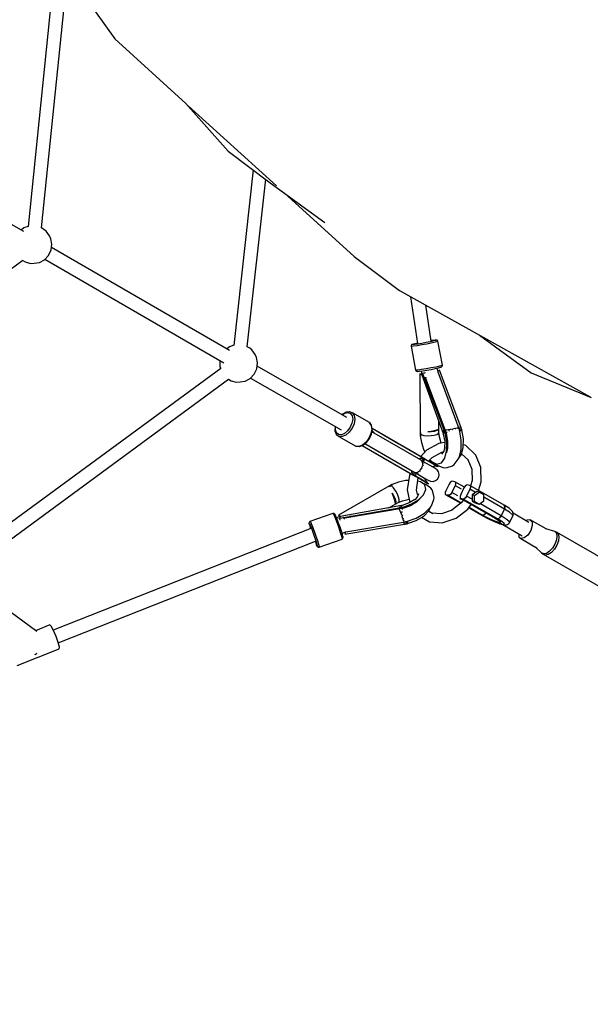
# Model space of a CAD drawing. Units: millimetres. Extents: x 597 to 21344, y -21760 to -6777.
# Drawn here: x 11014 to 11765, y -17263 to -15967 of the extents above; entities that cross this region are included whole.
import ezdxf

# ---------------------------------------------------------------- set-up
doc = ezdxf.new("R2010")
doc.units = ezdxf.units.MM
doc.layers.add('PV-4EB6D9', color=7, linetype='Continuous')

# ---------------------------------------------------------------- blocks, each defined once
blk = doc.blocks.new('*U2')
at = {"layer": 'PV-4EB6D9'}
for p, q in [((40629.8, 13454.6), (40544, 13306)), ((40572.9, 13288.5), (40658.7, 13437)), ((40334.1, 13272.6), (40366.6, 13351.7)), ((40285.2, 13205.5), (40365.8, 13350.1)), ((40542.9, 13303.5), (40539.5, 13291.9)), ((40544, 13306), (40542.9, 13303.5)), ((40542.9, 13303.5), (40545.1, 13305.7)), ((40544, 13306), (40546.3, 13308.2)), ((40545.1, 13305.7), (40549, 13306.5)), ((40546.3, 13308.2), (40550.2, 13309)), ((40549, 13306.5), (40554.1, 13305.8)), ((40550.2, 13309), (40555.4, 13308.3)), ((40554.1, 13305.8), (40559.6, 13303.7)), ((40555.4, 13308.3), (40561, 13306.2)), ((40559.6, 13303.7), (40564.8, 13300.5)), ((40561, 13306.2), (40566.3, 13303)), ((40564.8, 13300.5), (40569.1, 13296.7)), ((40566.3, 13303), (40570.7, 13299.1)), ((40570.7, 13299.1), (40573.4, 13295)), ((40539.6, 13292.2), (40527.5, 13271.1)), ((40563.9, 13278.8), (40571.3, 13286.3)), ((40569.1, 13296.7), (40571.8, 13292.7)), ((40572.5, 13289.1), (40571.3, 13286.3)), ((40571.3, 13286.3), (40572.9, 13288.5)), ((40571.8, 13292.7), (40572.5, 13289.1)), ((40574.2, 13291.3), (40572.9, 13288.5)), ((40573.4, 13295), (40574.2, 13291.3)), ((40527.5, 13271.1), (40530, 13273.8)), ((40530, 13273.8), (40535.2, 13274)), ((40535.2, 13274), (40541.7, 13271.9)), ((40552.4, 13258.9), (40564.8, 13280.4)), ((40284.5, 13204.5), (40334.1, 13272.6)), ((40531, 13269.4), (40519.1, 13248.7)), ((40527.5, 13271.1), (40528.3, 13266.9)), ((40528.3, 13266.9), (40529, 13266)), ((40532.3, 13232), (40548.8, 13260.6)), ((40541.7, 13271.9), (40547.7, 13267.9)), ((40547.7, 13267.9), (40551.6, 13263.2)), ((40551.6, 13263.2), (40552.4, 13258.9)), ((40516.6, 13247.8), (40515.3, 13246.7)), ((40518.2, 13248.4), (40516.6, 13247.8)), ((40520.9, 13247.8), (40517.8, 13243.9)), ((40520, 13248.9), (40518.2, 13248.4)), ((40521.8, 13248.8), (40520, 13248.9)), ((40522.6, 13248.5), (40520.9, 13247.8)), ((40522.6, 13248.5), (40521.8, 13248.8)), ((40531.6, 13244.1), (40522.6, 13248.5)), ((40546.2, 13256.1), (40549.9, 13256.3)), ((40549.9, 13256.3), (40552.4, 13258.9)), ((40508.6, 13236.9), (40482.4, 13191.6)), ((40513.6, 13237.2), (40497.9, 13210)), ((40512.5, 13243.3), (40508.6, 13236.9)), ((40509.5, 13237.8), (40508.6, 13236.9)), ((40508.6, 13236.9), (40509.1, 13237.7)), ((40509.1, 13237.7), (40509.4, 13237.7)), ((40511.3, 13237.9), (40509.5, 13237.8)), ((40509.8, 13237.8), (40510.3, 13238)), ((40510.3, 13238), (40511, 13237.9)), ((40513.6, 13237.2), (40511.3, 13237.9)), ((40511.6, 13237.8), (40511.9, 13237.8)), ((40511.9, 13237.8), (40513.6, 13237.2)), ((40515.3, 13246.7), (40512.5, 13243.3)), ((40517.8, 13243.9), (40513.6, 13237.2)), ((40522.5, 13232.8), (40513.6, 13237.2)), ((40513.6, 13237.2), (40522.5, 13232.8)), ((40526.7, 13239.5), (40522.5, 13232.8)), ((40529.9, 13243.4), (40526.7, 13239.5)), ((40532.4, 13236.9), (40529.8, 13233.7)), ((40531.6, 13244.1), (40529.9, 13243.4)), ((40532.3, 13243.6), (40531.6, 13244.1)), ((40533.6, 13242.3), (40532.3, 13243.6)), ((40533.8, 13237.4), (40532.4, 13236.9)), ((40532.4, 13230.5), (40533.8, 13235.2)), ((40532.8, 13231.4), (40533.7, 13234.4)), ((40534.2, 13240.6), (40533.6, 13242.3)), ((40533.8, 13235.2), (40533.8, 13237.4)), ((40534, 13235.5), (40534.2, 13236.4)), ((40534.2, 13238.4), (40534.2, 13240.6)), ((40534.2, 13236.4), (40534.2, 13237.3)), ((40499.5, 13180), (40525.7, 13225.2)), ((40526.4, 13228.2), (40500.3, 13182.9)), ((40522.5, 13232.8), (40506.4, 13204.9)), ((40524.7, 13231.4), (40522.5, 13232.8)), ((40522.5, 13232.8), (40524.2, 13231.8)), ((40524.2, 13231.8), (40524.5, 13231.5)), ((40526.1, 13229.7), (40524.7, 13231.4)), ((40524.9, 13231.1), (40525.5, 13230.5)), ((40525.5, 13230.5), (40525.9, 13230)), ((40528.2, 13229.3), (40525.7, 13225.2)), ((40525.7, 13225.2), (40528, 13229)), ((40525.7, 13225.2), (40526.4, 13228.2)), ((40526.4, 13228.2), (40525.7, 13225.2)), ((40525.7, 13216.5), (40528.2, 13222.1)), ((40526.4, 13228.2), (40526.1, 13229.7)), ((40526.1, 13229.5), (40526.3, 13229.3)), ((40526.3, 13229.3), (40526.4, 13228.2)), ((40529.8, 13233.7), (40526.4, 13228.2)), ((40526.4, 13216.4), (40529.9, 13223.9)), ((40528, 13229), (40529.9, 13231.3)), ((40530.1, 13231.7), (40528.2, 13229.3)), ((40528.2, 13222.1), (40530.1, 13226.9)), ((40529.9, 13223.9), (40532.4, 13230.5)), ((40529.9, 13223.9), (40530.1, 13224.4)), ((40531.1, 13232.1), (40530.1, 13231.7)), ((40530.1, 13224.4), (40532.8, 13231.4)), ((40530.1, 13226.9), (40531.1, 13230.4)), ((40531.1, 13230.4), (40531.1, 13232.1)), ((40494.8, 13210), (40493, 13207)), ((40498.7, 13210), (40494.8, 13210)), ((40502.7, 13210), (40498.7, 13210)), ((40504.9, 13207), (40502.7, 13210)), ((40511.2, 13190.8), (40521.5, 13208.5)), ((40519.8, 13211.8), (40518.4, 13212.7)), ((40518.4, 13212.7), (40519.3, 13212.2)), ((40519.3, 13212.2), (40519.6, 13211.9)), ((40521.2, 13210.1), (40519.8, 13211.8)), ((40520, 13211.5), (40520.6, 13210.9)), ((40520.6, 13210.9), (40521, 13210.4)), ((40520.8, 13205.6), (40522.6, 13209)), ((40520.8, 13205.6), (40521.5, 13208.5)), ((40521.5, 13208.5), (40520.8, 13205.6)), ((40521.5, 13208.5), (40521.2, 13210.1)), ((40521.2, 13209.9), (40521.4, 13209.7)), ((40521.4, 13209.7), (40521.5, 13208.5)), ((40521.5, 13208.5), (40522.9, 13211)), ((40522.6, 13209), (40526.4, 13216.4)), ((40522.9, 13211), (40525.7, 13216.5)), ((40225.9, 13099.1), (40285.2, 13205.5)), ((40441.6, 13198.9), (40430.2, 13186.7)), ((40442.7, 13199.4), (40441.6, 13198.9)), ((40458.9, 13206), (40442.7, 13199.4)), ((40477.8, 13206.5), (40458.9, 13206)), ((40489, 13203), (40477.8, 13206.5)), ((40491.8, 13199.3), (40487.5, 13191.9)), ((40491.3, 13204), (40490.6, 13201)), ((40490.6, 13201), (40492.8, 13198)), ((40493, 13207), (40491.3, 13204)), ((40493.5, 13201), (40491.3, 13204)), ((40492.8, 13198), (40495, 13195)), ((40495.7, 13197.9), (40493.5, 13201)), ((40495.7, 13197.9), (40495, 13195)), ((40499.7, 13197.9), (40495.7, 13197.9)), ((40503.7, 13197.9), (40499.7, 13197.9)), ((40502.9, 13195), (40504.7, 13198)), ((40503.7, 13197.9), (40502.9, 13195)), ((40505.4, 13200.9), (40503.7, 13197.9)), ((40504.7, 13198), (40506.4, 13201)), ((40507.1, 13204), (40504.9, 13207)), ((40507.1, 13204), (40505.4, 13200.9)), ((40506.4, 13201), (40507.1, 13204)), ((40511.9, 13190.3), (40520.8, 13205.6)), ((40421, 13183.2), (40409, 13181)), ((40432.5, 13183.1), (40421, 13183.2)), ((40429.5, 13185.6), (40428.8, 13183.1)), ((40429.8, 13186.2), (40429.5, 13185.6)), ((40430.2, 13186.7), (40429.8, 13186.2)), ((40441.9, 13180.6), (40432.5, 13183.1)), ((40440.8, 13180.9), (40449.1, 13189.8)), ((40448.4, 13189.1), (40461.2, 13194.3)), ((40461.2, 13194.3), (40476.5, 13194.7)), ((40476, 13194.7), (40482.9, 13192.5)), ((40484.8, 13184.5), (40477.5, 13172)), ((40482.4, 13191.6), (40481.7, 13188.7)), ((40481.7, 13188.7), (40482, 13187.2)), ((40482, 13187.2), (40483.4, 13185.5)), ((40482.4, 13191.6), (40483.3, 13192.6)), ((40483.3, 13192.6), (40485.2, 13192.7)), ((40483.4, 13185.5), (40485.5, 13184)), ((40485.2, 13192.7), (40487.5, 13191.9)), ((40485.5, 13184), (40494.4, 13179.7)), ((40487.5, 13191.9), (40496.4, 13187.5)), ((40495, 13195), (40499, 13195)), ((40500.7, 13195), (40496.4, 13187.5)), ((40496.4, 13187.5), (40498.6, 13186.1)), ((40498.6, 13186.1), (40500, 13184.4)), ((40499, 13195), (40502.9, 13195)), ((40500.3, 13182.9), (40499.5, 13180)), ((40500, 13184.4), (40500.3, 13182.9)), ((40501.4, 13183.2), (40505.5, 13180.4)), ((40513.6, 13189.2), (40507.3, 13193.5)), ((40525.6, 13173.8), (40513.6, 13189.2)), ((40405.2, 13179.7), (40330.7, 13151.9)), ((40407.8, 13177.7), (40333.2, 13149.8)), ((40406.1, 13180.1), (40405.2, 13179.8)), ((40405.2, 13179.2), (40405.2, 13179.8)), ((40405.2, 13179.8), (40405.2, 13179.7)), ((40405.6, 13176.8), (40405.2, 13179.7)), ((40406.2, 13177.1), (40405.9, 13177)), ((40405.9, 13177), (40405.9, 13177)), ((40405.9, 13177), (40405.9, 13176.9)), ((40406.1, 13176.7), (40405.9, 13176.9)), ((40407.1, 13180.4), (40406.1, 13180.1)), ((40406.3, 13176), (40406.1, 13176.7)), ((40406.5, 13175.2), (40406.4, 13175.6)), ((40407, 13172.9), (40406.5, 13175.2)), ((40408.9, 13181.1), (40407.1, 13180.4)), ((40408.6, 13177.8), (40407.1, 13180.4)), ((40407.1, 13176.2), (40407.2, 13176.4)), ((40407.2, 13175.7), (40407.1, 13176.2)), ((40407.7, 13169.5), (40407.1, 13172.4)), ((40407.5, 13172.9), (40407.4, 13173.3)), ((40407.6, 13172.2), (40407.5, 13172.9)), ((40409, 13177.9), (40407.7, 13177.5)), ((40407.7, 13177.5), (40407.8, 13177.7)), ((40407.9, 13168.7), (40407.7, 13169.5)), ((40407.9, 13177.6), (40407.8, 13177.7)), ((40410.8, 13178.2), (40408.9, 13181.1)), ((40409, 13181), (40408.9, 13181.1)), ((40409, 13181), (40410.8, 13178.2)), ((40422.5, 13180.4), (40409, 13177.9)), ((40435.4, 13180.3), (40422.5, 13180.4)), ((40445.8, 13177.5), (40435.4, 13180.3)), ((40446.5, 13177.2), (40441.9, 13180.6)), ((40448, 13176.4), (40445.8, 13177.5)), ((40455, 13171.1), (40448, 13176.4)), ((40456.7, 13168.9), (40455, 13171.1)), ((40477.5, 13172), (40476.8, 13169.1)), ((40477.5, 13172), (40478.4, 13172.9)), ((40478.4, 13172.9), (40480.3, 13173)), ((40480.3, 13173), (40482.6, 13172.3)), ((40482.6, 13172.3), (40487.1, 13180.1)), ((40482.6, 13172.3), (40491.5, 13167.9)), ((40496.1, 13175.8), (40491.5, 13167.9)), ((40494.4, 13179.7), (40496.8, 13178.9)), ((40494.6, 13160.3), (40505.9, 13179.9)), ((40495.4, 13163.3), (40505.3, 13180.5)), ((40496.8, 13178.9), (40498.6, 13179)), ((40498.6, 13179), (40499.5, 13180)), ((40499.8, 13178.1), (40500.8, 13182.1)), ((40505.5, 13180.4), (40515.1, 13168.1)), ((40531.4, 13156.6), (40525.6, 13173.8)), ((40409.8, 13157.8), (40335.3, 13130)), ((40336.9, 13128.4), (40413.9, 13156.5)), ((40341, 13133.5), (40412.4, 13160.2)), ((40408.3, 13166.2), (40408, 13167.7)), ((40408.7, 13164.1), (40408.3, 13166.2)), ((40408.7, 13168.5), (40408.6, 13169.1)), ((40409.1, 13167.8), (40408.7, 13168.5)), ((40408.8, 13163.1), (40408.7, 13163.6)), ((40409.1, 13160.8), (40408.8, 13163.1)), ((40409.1, 13158.3), (40409, 13158.9)), ((40409.2, 13160.6), (40409.1, 13160.8)), ((40409.1, 13158.4), (40409.1, 13158.6)), ((40409.2, 13158.2), (40409.1, 13158.4)), ((40409.4, 13157.6), (40409.1, 13158.3)), ((40409.2, 13159.4), (40409.2, 13160.1)), ((40409.2, 13159.3), (40409.2, 13159.4)), ((40410.8, 13158.2), (40409.8, 13157.9)), ((40409.8, 13157.9), (40409.8, 13157.8)), ((40409.8, 13157.4), (40409.8, 13157.9)), ((40409.8, 13157.8), (40409.8, 13157.8)), ((40409.8, 13157.8), (40409.9, 13157.4)), ((40409.9, 13157), (40409.8, 13157.8)), ((40409.9, 13157), (40409.8, 13157.4)), ((40412.3, 13157.8), (40409.9, 13157)), ((40409.9, 13157.4), (40409.9, 13157)), ((40409.9, 13157), (40411.1, 13157.4)), ((40410.6, 13164.4), (40410.3, 13165)), ((40410.9, 13164), (40410.6, 13164.4)), ((40411.7, 13158.5), (40410.8, 13158.2)), ((40411.1, 13157.4), (40412.3, 13157.8)), ((40413.5, 13159.2), (40411.7, 13158.5)), ((40412, 13158.1), (40411.7, 13158.5)), ((40411.7, 13158.5), (40412.3, 13157.8)), ((40412.3, 13157.8), (40412, 13158.1)), ((40412.5, 13161.6), (40412.2, 13161.9)), ((40412.3, 13160.1), (40413.9, 13160.7)), ((40413.2, 13158.1), (40412.3, 13157.8)), ((40412.3, 13157.8), (40413.9, 13156.5)), ((40412.6, 13161.5), (40412.5, 13161.6)), ((40414.2, 13158.4), (40413.2, 13158.1)), ((40413.8, 13158.9), (40413.5, 13159.2)), ((40413.7, 13159.1), (40413.5, 13159.2)), ((40413.5, 13159.2), (40413.8, 13158.8)), ((40425.6, 13161.3), (40413.6, 13159.1)), ((40413.6, 13159.1), (40413.9, 13158.7)), ((40413.7, 13159.1), (40413.7, 13160.6)), ((40413.8, 13158.8), (40414.2, 13158.4)), ((40413.9, 13160.7), (40424, 13162.5)), ((40413.9, 13158.7), (40414.2, 13158.4)), ((40413.9, 13156.5), (40415, 13156.8)), ((40415, 13156.8), (40424.4, 13158.6)), ((40415.9, 13159.5), (40416, 13161.1)), ((40416.2, 13161.1), (40416.1, 13159.5)), ((40424, 13162.5), (40433.6, 13162.4)), ((40424.4, 13158.6), (40433.4, 13158.5)), ((40437.1, 13161.2), (40425.6, 13161.3)), ((40426.1, 13158.5), (40427.1, 13151.1)), ((40432.9, 13158.5), (40437.4, 13157.3)), ((40433.3, 13162.4), (40439.1, 13160.9)), ((40446.5, 13158.7), (40437.1, 13161.2)), ((40437.4, 13157.3), (40441.4, 13154.3)), ((40438.5, 13154.9), (40438.3, 13156.5)), ((40439.1, 13160.9), (40439.7, 13160.5)), ((40452.5, 13154.2), (40446.5, 13158.7)), ((40458.8, 13161.7), (40456.7, 13168.9)), ((40459.4, 13158.9), (40458.8, 13161.7)), ((40458.8, 13156.1), (40459.4, 13158.9)), ((40476.8, 13169.1), (40477.1, 13167.5)), ((40477.1, 13167.5), (40478.5, 13165.8)), ((40478.5, 13165.8), (40480.6, 13164.4)), ((40480.6, 13164.4), (40489.5, 13160.1)), ((40489.5, 13160.1), (40491.9, 13159.3)), ((40491.5, 13167.9), (40493.7, 13166.5)), ((40491.9, 13159.3), (40493.7, 13159.4)), ((40493.7, 13166.5), (40495.1, 13164.8)), ((40493.7, 13159.4), (40494.6, 13160.3)), ((40495.4, 13163.3), (40494.6, 13160.3)), ((40495.1, 13164.8), (40495.4, 13163.3)), ((40515, 13168.4), (40519.7, 13154.5)), ((40531.6, 13155.5), (40531.4, 13156.6)), ((40291.3, 13148.6), (40291.1, 13147.9)), ((40291.1, 13147.9), (40291.1, 13146.5)), ((40291.1, 13147.4), (40291.5, 13146.7)), ((40291.1, 13146), (40291.1, 13147.4)), ((40291.1, 13146.5), (40291.1, 13146)), ((40291.1, 13146), (40291.5, 13142.6)), ((40291.7, 13149.2), (40291.3, 13148.6)), ((40291.5, 13146.7), (40292.2, 13144)), ((40292.4, 13149.6), (40291.7, 13149.2)), ((40292.2, 13144), (40293.2, 13139.6)), ((40292.7, 13149.7), (40292.4, 13149.6)), ((40324.1, 13155.5), (40292.7, 13149.7)), ((40292.7, 13149.7), (40293.1, 13149)), ((40293.1, 13149), (40294, 13145.9)), ((40294, 13145.9), (40295.1, 13141)), ((40324.5, 13155.6), (40324.1, 13155.5)), ((40324.1, 13155.5), (40324.6, 13154.8)), ((40325.2, 13155.4), (40324.5, 13155.6)), ((40324.6, 13154.8), (40325.4, 13151.7)), ((40325.9, 13155), (40325.2, 13155.4)), ((40325.4, 13151.7), (40326.5, 13146.8)), ((40326.3, 13154.5), (40325.9, 13155)), ((40326.7, 13153.8), (40326.3, 13154.5)), ((40326.5, 13146.8), (40327.7, 13140.7)), ((40326.9, 13153.3), (40326.7, 13153.8)), ((40327.6, 13150.5), (40326.9, 13153.3)), ((40328.6, 13146.2), (40327.6, 13150.5)), ((40333.2, 13149.8), (40328, 13148.8)), ((40329.7, 13140.7), (40328.6, 13146.2)), ((40330.7, 13151.9), (40331.3, 13151.1)), ((40331.3, 13151.1), (40331.9, 13150.1)), ((40331.9, 13150.1), (40332.2, 13149.6)), ((40332.2, 13149.7), (40332.1, 13149.6)), ((40412.4, 13150.9), (40398.1, 13150.8)), ((40409.3, 13148.2), (40408.7, 13150.3)), ((40408.7, 13150.3), (40410.1, 13148.2)), ((40409.3, 13148.3), (40408.7, 13150.3)), ((40410, 13145), (40409.3, 13148.3)), ((40410, 13144.8), (40409.3, 13148.2)), ((40410.8, 13140.7), (40410, 13145)), ((40410.8, 13140.7), (40410, 13144.8)), ((40410.1, 13148.2), (40411.2, 13144.8)), ((40411.2, 13144.8), (40411.7, 13140.7)), ((40418.3, 13151.7), (40412.4, 13150.9)), ((40414.1, 13150.2), (40412.4, 13150.9)), ((40415.2, 13148.1), (40414.1, 13150.2)), ((40416.1, 13144.9), (40415.2, 13148.1)), ((40416.7, 13140.9), (40416.1, 13144.9)), ((40426.7, 13154.1), (40418.3, 13151.7)), ((40427.1, 13151.1), (40436.2, 13134.5)), ((40445.5, 13142), (40438.5, 13154.9)), ((40451.5, 13141.9), (40454.2, 13148.4)), ((40455.3, 13145.8), (40452.3, 13140.5)), ((40454.2, 13148.4), (40452.5, 13154.2)), ((40453.1, 13145.6), (40454.1, 13146.5)), ((40453.3, 13142.2), (40456.6, 13147.9)), ((40454.1, 13146.5), (40455.6, 13148.5)), ((40456.4, 13147.6), (40455.3, 13145.8)), ((40455.6, 13148.5), (40458.8, 13156.1)), ((40458.9, 13144.1), (40455.8, 13138.8)), ((40457.7, 13150), (40456.4, 13147.6)), ((40456.6, 13147.9), (40457.7, 13150)), ((40456.7, 13145.6), (40457.7, 13150)), ((40457.3, 13141.2), (40456.7, 13145.6)), ((40460, 13146), (40458.9, 13144.1)), ((40461.9, 13148.7), (40460, 13146)), ((40464.7, 13150.5), (40461.9, 13148.7)), ((40467.9, 13151.2), (40464.7, 13150.5)), ((40471.2, 13150.7), (40467.9, 13151.2)), ((40474, 13149), (40471.2, 13150.7)), ((40476.1, 13146.5), (40474, 13149)), ((40477.1, 13143.3), (40476.1, 13146.5)), ((40498.3, 13144.9), (40491, 13143.1)), ((40501.1, 13144.5), (40498.3, 13144.9)), ((40509.2, 13141.1), (40501.1, 13144.5)), ((40519.7, 13154.5), (40518.8, 13141.7)), ((40530.3, 13138.5), (40531.6, 13155.5)), ((40292.4, 13140.6), (40245.1, 13133.6)), ((40291.5, 13142.6), (40291.8, 13140.5)), ((40293.2, 13139.6), (40294.3, 13134.2)), ((40294.3, 13134.2), (40295.4, 13128.4)), ((40295.1, 13141), (40296.3, 13134.9)), ((40296.3, 13134.9), (40297.5, 13128.4)), ((40327.7, 13140.7), (40328.9, 13134.2)), ((40328.9, 13134.2), (40329.9, 13128.2)), ((40330.7, 13134.9), (40329.7, 13140.7)), ((40331.6, 13129.6), (40330.7, 13134.9)), ((40334, 13132.7), (40334.3, 13132.3)), ((40334.3, 13132.3), (40335.1, 13131.9)), ((40335.1, 13131.9), (40334.5, 13130.1)), ((40340.1, 13134), (40340, 13134.3)), ((40340.1, 13133.1), (40340.1, 13134)), ((40340.3, 13131.8), (40340.1, 13133.1)), ((40351.1, 13136.2), (40348, 13134.7)), ((40352.9, 13137.9), (40351.1, 13136.2)), ((40411.7, 13136.3), (40410.8, 13140.7)), ((40411.7, 13136.3), (40410.8, 13140.7)), ((40411.7, 13140.7), (40411.7, 13136.3)), ((40451.1, 13130.6), (40411.8, 13062.6)), ((40415.5, 13127), (40416.6, 13131.1)), ((40416.6, 13131.1), (40417, 13136.5)), ((40417, 13136.5), (40416.7, 13140.9)), ((40426.1, 13127.9), (40434.8, 13130.5)), ((40434.8, 13130.5), (40438.5, 13132.4)), ((40436.2, 13134.5), (40444.4, 13127)), ((40450.5, 13137.4), (40445.5, 13142.1)), ((40446.5, 13130.7), (40445.9, 13129.7)), ((40446.5, 13130.5), (40446.2, 13130.1)), ((40446.4, 13129.9), (40446.5, 13130.5)), ((40447.1, 13131.8), (40446.5, 13130.7)), ((40447, 13131.3), (40446.5, 13130.5)), ((40447.5, 13132.2), (40447, 13131.3)), ((40447.6, 13132.6), (40447.1, 13131.8)), ((40447.3, 13132), (40447.1, 13131.8)), ((40447.5, 13132.2), (40447.3, 13132)), ((40448.4, 13133.8), (40447.5, 13132.2)), ((40447.9, 13130.2), (40447.5, 13132.2)), ((40448.1, 13133.4), (40447.6, 13132.6)), ((40453.3, 13142.2), (40448.1, 13133.4)), ((40448.4, 13133.8), (40448.1, 13133.4)), ((40448.1, 13133.4), (40448.2, 13133.6)), ((40448.2, 13133.6), (40448.3, 13133.6)), ((40448.4, 13133.8), (40453.3, 13142.2)), ((40448.9, 13132), (40448.4, 13133.8)), ((40448.6, 13139.2), (40451.5, 13141.9)), ((40450.7, 13129.9), (40448.9, 13132)), ((40451.3, 13130.7), (40451.1, 13130.6)), ((40455.8, 13138.8), (40451.2, 13130.8)), ((40451.2, 13130.8), (40451.2, 13130.7)), ((40452.3, 13140.5), (40451.4, 13139)), ((40452.8, 13131.2), (40452.5, 13131.1)), ((40453.2, 13131.1), (40452.8, 13131.2)), ((40456.1, 13130.3), (40455.5, 13130.5)), ((40471.4, 13129.8), (40474.4, 13135.1)), ((40476.9, 13134), (40472.8, 13132.2)), ((40474.4, 13135.1), (40475.5, 13137)), ((40474.7, 13127.6), (40477.7, 13132.8)), ((40475.5, 13137), (40476.9, 13140)), ((40478.9, 13135), (40475.6, 13129.3)), ((40476.9, 13140), (40477.1, 13143.3)), ((40480.1, 13137.1), (40476.9, 13134)), ((40481.7, 13132.5), (40477.5, 13126.9)), ((40477.7, 13132.8), (40478.8, 13134.7)), ((40478.8, 13134.7), (40480.1, 13137.1)), ((40480.1, 13137.1), (40478.9, 13135)), ((40480.2, 13131.4), (40479.9, 13130.1)), ((40481.1, 13133.7), (40480.2, 13131.4)), ((40486.2, 13140.3), (40481.1, 13133.7)), ((40487.7, 13133.9), (40481.7, 13132.5)), ((40488.3, 13142.2), (40486.2, 13140.3)), ((40494.6, 13130.9), (40487.7, 13133.9)), ((40491, 13143.1), (40488.3, 13142.2)), ((40501.4, 13124.1), (40494.6, 13130.9)), ((40511.2, 13139.8), (40509.2, 13141.1)), ((40515.9, 13137.9), (40510.6, 13140.2)), ((40518.8, 13132.1), (40511.2, 13139.8)), ((40522.7, 13131), (40515.9, 13137.9)), ((40520, 13143.2), (40516.5, 13137.2)), ((40519, 13142.2), (40517.6, 13139)), ((40525.3, 13121), (40518.8, 13132.1)), ((40528.6, 13121.1), (40522.7, 13131)), ((40524.4, 13128.2), (40530.3, 13138.5)), ((40234.1, 13113.7), (40295.7, 13122.9)), ((40295.1, 13122.8), (40295.4, 13121.4)), ((40295.4, 13128.4), (40296.3, 13123.1)), ((40295.4, 13121.4), (40296.3, 13117.8)), ((40296.3, 13123.1), (40296.8, 13118.9)), ((40296.3, 13117.8), (40296.4, 13117.3)), ((40296.9, 13116.1), (40296.3, 13117.8)), ((40296.8, 13118.9), (40297, 13116.5)), ((40297.5, 13128.4), (40298.5, 13122.4)), ((40298.5, 13122.4), (40299.2, 13117.7)), ((40299.2, 13114.5), (40330.6, 13120.3)), ((40299.2, 13117.7), (40299.4, 13114.9)), ((40329.9, 13128.2), (40330.6, 13123.5)), ((40330.6, 13123.5), (40330.8, 13120.7)), ((40330.8, 13120.7), (40330.6, 13120.3)), ((40330.6, 13120.3), (40331, 13120.4)), ((40331, 13120.4), (40331.6, 13120.8)), ((40332.2, 13125.4), (40331.6, 13129.6)), ((40331.6, 13120.8), (40332, 13121.4)), ((40331.9, 13127.8), (40336.6, 13128.7)), ((40332, 13121.4), (40332.2, 13121.8)), ((40332.4, 13123), (40332.2, 13125.4)), ((40332.2, 13121.8), (40332.4, 13122.5)), ((40332.4, 13122.5), (40332.4, 13123)), ((40334.5, 13130.1), (40334.3, 13129.9)), ((40335.3, 13130), (40336.9, 13128.4)), ((40335.7, 13126), (40336.9, 13128.4)), ((40336.1, 13127), (40335.7, 13126)), ((40335.7, 13126), (40413.1, 13126.2)), ((40336.4, 13128.1), (40336.1, 13127)), ((40336.6, 13128.7), (40336.4, 13128.1)), ((40446.4, 13130.4), (40407.5, 13062.9)), ((40445.9, 13129.7), (40407.5, 13062.9)), ((40413.1, 13126.9), (40415.5, 13127)), ((40413.1, 13126.2), (40413.1, 13126.9)), ((40413.1, 13126.5), (40413.1, 13126.9)), ((40413.1, 13126.9), (40413.1, 13126.6)), ((40414.3, 13126.9), (40413.1, 13126.9)), ((40413.1, 13126.6), (40413.1, 13126.2)), ((40413.1, 13126.2), (40413.1, 13126.5)), ((40413.1, 13126.2), (40413.1, 13126.2)), ((40413.1, 13126.2), (40414.1, 13126.2)), ((40414.1, 13126.2), (40415.2, 13126.2)), ((40415.5, 13127), (40414.3, 13126.9)), ((40415.2, 13126.2), (40415.3, 13126.6)), ((40415.2, 13126.2), (40417, 13126.2)), ((40415.3, 13126.6), (40415.5, 13127)), ((40416.5, 13127), (40415.5, 13127)), ((40417.5, 13127), (40416.5, 13127)), ((40417, 13126.2), (40417.5, 13127)), ((40417.1, 13126.4), (40426.1, 13127.9)), ((40417.3, 13126.7), (40417.2, 13126.6)), ((40417.5, 13127), (40417.3, 13126.7)), ((40427.4, 13053.6), (40466.7, 13121.6)), ((40429.8, 13050), (40468.8, 13117.5)), ((40446.4, 13130.4), (40445.9, 13129.7)), ((40446.2, 13130.1), (40445.9, 13129.7)), ((40445.9, 13129.7), (40446.2, 13130)), ((40446.2, 13130), (40446.4, 13130.4)), ((40446.5, 13126.1), (40446.4, 13130.4)), ((40446.6, 13126.1), (40446.5, 13126.5)), ((40447.5, 13124.4), (40446.5, 13126.1)), ((40446.7, 13125.7), (40446.6, 13126.1)), ((40449.5, 13127.9), (40447.9, 13130.2)), ((40449.7, 13128.1), (40449.5, 13127.7)), ((40451.4, 13129.4), (40449.7, 13128.1)), ((40450.3, 13129.2), (40449.7, 13128.1)), ((40451.8, 13129.4), (40451.4, 13129.4)), ((40453.9, 13129.8), (40452.1, 13129.5)), ((40455.2, 13129.6), (40453.9, 13129.8)), ((40456.7, 13130.1), (40456.1, 13130.3)), ((40457, 13129.3), (40456.2, 13129.5)), ((40459.8, 13128.1), (40457, 13129.3)), ((40460.2, 13128.4), (40459.6, 13128.7)), ((40460.7, 13128), (40460.2, 13128.4)), ((40462.7, 13126), (40460.2, 13127.9)), ((40463.2, 13125.4), (40462.7, 13126)), ((40463.9, 13125.8), (40463.4, 13126.2)), ((40464.6, 13123.6), (40463.7, 13124.7)), ((40464.4, 13125.4), (40463.9, 13125.8)), ((40465.2, 13121.9), (40464.6, 13123.6)), ((40465, 13118.8), (40465.2, 13119.1)), ((40467.9, 13118.6), (40465.1, 13118.9)), ((40468.8, 13117.5), (40465.1, 13115.4)), ((40465.2, 13119.1), (40465.4, 13121.2)), ((40465.2, 13119.1), (40465.8, 13120.1)), ((40465.4, 13121.2), (40465.3, 13121.6)), ((40466.3, 13123.4), (40466, 13123.7)), ((40466.4, 13123.1), (40466.3, 13123.4)), ((40469, 13120.4), (40466.3, 13120.9)), ((40466.7, 13121.6), (40466.6, 13121.9)), ((40466.7, 13121.7), (40466.8, 13121.8)), ((40466.8, 13121.8), (40471.4, 13129.8)), ((40469.8, 13119.2), (40467.9, 13118.6)), ((40468.4, 13116.7), (40469, 13117.7)), ((40468.4, 13116.7), (40468.8, 13117.5)), ((40468.8, 13117.5), (40468.6, 13117.4)), ((40468.8, 13117.5), (40468.6, 13117.1)), ((40468.7, 13117.1), (40468.9, 13117.6)), ((40468.9, 13117.6), (40468.8, 13117.5)), ((40468.9, 13117.6), (40469.3, 13118.4)), ((40470.8, 13120.9), (40469, 13120.4)), ((40469, 13117.7), (40469.7, 13118.8)), ((40469.3, 13118.4), (40469.8, 13119.2)), ((40469.7, 13118.8), (40470.1, 13119.6)), ((40469.7, 13118.8), (40469.8, 13119)), ((40469.8, 13119.2), (40470.8, 13120.9)), ((40469.8, 13119), (40469.8, 13119.2)), ((40470.1, 13119.6), (40470.6, 13120.4)), ((40470.6, 13120.4), (40474.7, 13127.6)), ((40470.6, 13120.4), (40470.8, 13120.9)), ((40470.7, 13120.6), (40470.6, 13120.4)), ((40470.7, 13120.7), (40470.7, 13120.6)), ((40475.6, 13129.3), (40470.8, 13120.9)), ((40472.6, 13123.6), (40472.4, 13123.6)), ((40488.6, 13121.3), (40472.6, 13123.6)), ((40477.5, 13126.9), (40476.6, 13123)), ((40494.5, 13122.6), (40488.1, 13121.3)), ((40493.3, 13124.3), (40497.9, 13122.4)), ((40497.9, 13122.4), (40501.2, 13119.1)), ((40499.5, 13125.9), (40500.1, 13125.7)), ((40500.1, 13125.7), (40504.4, 13121.4)), ((40500.9, 13119.5), (40505.5, 13111.8)), ((40507.2, 13114.2), (40501.4, 13124.1)), ((40504.2, 13121.7), (40509.1, 13113.4)), ((40529.9, 13108.1), (40525.3, 13121)), ((40532.6, 13109.6), (40528.6, 13121.1)), ((40296.4, 13117.3), (40297, 13115.5)), ((40297, 13116.5), (40296.9, 13116.1)), ((40297, 13115.5), (40297.5, 13115)), ((40297.5, 13115), (40298.1, 13114.6)), ((40298.1, 13114.6), (40298.8, 13114.4)), ((40298.8, 13114.4), (40299.2, 13114.5)), ((40299.4, 13114.9), (40299.2, 13114.5)), ((40429.8, 13050), (40468.4, 13116.7)), ((40465.1, 13115.4), (40463.1, 13115.4)), ((40465, 13115.4), (40464.4, 13115.4)), ((40465.4, 13115.5), (40465, 13115.4)), ((40466.5, 13113.4), (40469.1, 13112.2)), ((40468.6, 13117.1), (40468.4, 13116.7)), ((40468.4, 13116.7), (40468.7, 13117.1)), ((40469.1, 13112.2), (40488.4, 13109.4)), ((40475.8, 13111.2), (40476, 13106.8)), ((40476, 13106.8), (40478, 13097.9)), ((40488.4, 13109.4), (40504.9, 13112.7)), ((40502.6, 13103), (40500.4, 13111.8)), ((40505.5, 13111.8), (40508.7, 13102.7)), ((40511.3, 13102.7), (40507.2, 13114.2)), ((40509.1, 13113.4), (40512.6, 13103.7)), ((40510.5, 13105), (40511.8, 13105.9)), ((40511.8, 13105.7), (40510.6, 13104.8)), ((40528.8, 13104.5), (40526.6, 13103.9)), ((40529.2, 13104.7), (40528.8, 13104.5)), ((40529.4, 13105.6), (40529, 13105.4)), ((40529.3, 13109.8), (40532.6, 13109.6)), ((40532.8, 13109.6), (40529.3, 13109.8)), ((40529.6, 13105.8), (40529.4, 13105.6)), ((40530.3, 13104.9), (40529.7, 13104.8)), ((40530.2, 13106.8), (40529.9, 13108.1)), ((40533.1, 13107.7), (40530, 13107.7)), ((40530.3, 13106.9), (40530.2, 13107)), ((40530.3, 13106.9), (40530.2, 13106.7)), ((40543.5, 13028.3), (40530.3, 13106.9)), ((40530.6, 13104.9), (40530.3, 13104.9)), ((40530.7, 13104.9), (40530.6, 13105.2)), ((40533.4, 13105.7), (40530.7, 13104.6)), ((40530.7, 13104.9), (40530.7, 13104.9)), ((40530.7, 13104.9), (40530.7, 13104.9)), ((40532.8, 13109.6), (40532.6, 13109.6)), ((40533.1, 13107.7), (40532.8, 13109.6)), ((40533.5, 13105.7), (40532.9, 13105.5)), ((40533.3, 13106.7), (40533.1, 13107.7)), ((40533.5, 13105.7), (40533.3, 13106.7)), ((40546.6, 13027.2), (40533.4, 13105.7)), ((40533.4, 13105.7), (40533.5, 13105.7)), ((40181.1, 13039.3), (40225.9, 13099.1)), ((40427.9, 13098.4), (40407.5, 13062.9)), ((40428.6, 13099.7), (40427.9, 13098.4)), ((40428.9, 13100.3), (40428.6, 13099.7)), ((40428.7, 13099.8), (40428.6, 13099.7)), ((40429.3, 13100.8), (40428.9, 13100.3)), ((40430.8, 13103.4), (40429.3, 13100.8)), ((40478, 13097.9), (40481.3, 13089.3)), ((40490.1, 13094.3), (40485.6, 13091.2)), ((40494, 13096.3), (40490.1, 13094.3)), ((40492.6, 13089.6), (40496.4, 13091.8)), ((40497.8, 13097.7), (40494, 13096.3)), ((40496.4, 13091.8), (40500.2, 13093.5)), ((40500.9, 13092.5), (40496.8, 13091.1)), ((40500.8, 13092.4), (40496.8, 13091.1)), ((40501, 13098.5), (40497.8, 13097.7)), ((40500.2, 13093.5), (40503.6, 13094.2)), ((40504, 13093.4), (40500.8, 13092.4)), ((40504.2, 13093.5), (40500.9, 13092.5)), ((40503.5, 13098.6), (40501, 13098.5)), ((40504.9, 13097.5), (40502.6, 13103)), ((40504.9, 13097.5), (40503.5, 13098.6)), ((40503.6, 13094.2), (40506.2, 13094)), ((40506.2, 13094), (40504, 13093.4)), ((40506.2, 13094), (40504.2, 13093.5)), ((40511.9, 13085.1), (40504.9, 13097.5)), ((40508.7, 13102.7), (40509, 13101.6)), ((40509, 13101.6), (40510.9, 13100.8)), ((40509, 13101.6), (40523.1, 13020.9)), ((40510.7, 13101.8), (40510.5, 13102.8)), ((40510.5, 13102.8), (40510.9, 13102.7)), ((40510.5, 13102.8), (40511, 13102.7)), ((40510.9, 13100.8), (40510.7, 13101.8)), ((40510.9, 13102.7), (40511.3, 13102.7)), ((40510.9, 13100.8), (40511.1, 13099.6)), ((40511.3, 13100.8), (40510.9, 13100.8)), ((40511.4, 13098.4), (40510.9, 13100.8)), ((40510.9, 13100.8), (40511.8, 13100.8)), ((40511, 13102.7), (40511.5, 13102.6)), ((40511.5, 13102.6), (40511.1, 13102.7)), ((40511.1, 13099.6), (40511.4, 13098.4)), ((40512.6, 13103.5), (40511.3, 13102.7)), ((40511.5, 13102.6), (40511.3, 13102.8)), ((40511.8, 13100.8), (40511.3, 13100.8)), ((40512.1, 13098.7), (40511.4, 13098.4)), ((40511.8, 13098.6), (40511.4, 13098.4)), ((40511.4, 13098.4), (40511.7, 13098.5)), ((40511.8, 13100.8), (40511.5, 13102.6)), ((40511.7, 13098.5), (40512.1, 13098.7)), ((40512, 13099.7), (40511.8, 13100.8)), ((40512.2, 13098.7), (40511.8, 13098.6)), ((40512.2, 13098.7), (40512, 13099.7)), ((40512.1, 13098.7), (40512.1, 13098.7)), ((40512.1, 13098.7), (40512.2, 13098.7)), ((40525.3, 13020.3), (40512.1, 13098.7)), ((40512.9, 13098.4), (40512.2, 13098.3)), ((40512.6, 13103.7), (40512.9, 13102)), ((40513, 13098.4), (40512.7, 13098.4)), ((40512.9, 13102.1), (40525.5, 13027)), ((40513.5, 13098.6), (40512.9, 13098.4)), ((40513.2, 13098.5), (40513, 13098.4)), ((40513.8, 13099), (40513.7, 13098.9)), ((40514.4, 13099.3), (40513.8, 13099)), ((40514, 13102.9), (40513.9, 13103)), ((40514.5, 13102.9), (40514, 13102.9)), ((40515.1, 13099.6), (40514.8, 13099.5)), ((40517.3, 13100.5), (40515.1, 13099.6)), ((40517.5, 13102.7), (40516.9, 13102.7)), ((40517.7, 13100.7), (40517.3, 13100.5)), ((40518.1, 13102.8), (40517.5, 13102.7)), ((40520.1, 13101.6), (40518.1, 13100.9)), ((40521.6, 13102.1), (40520.1, 13101.6)), ((40522, 13103.2), (40521.2, 13103.1)), ((40522.5, 13103.3), (40522, 13103.2)), ((40523.3, 13102.8), (40522.6, 13102.5)), ((40526.2, 13103.7), (40523.3, 13102.8)), ((40526.3, 13104.2), (40525.7, 13104.1)), ((40526.8, 13104.4), (40526.3, 13104.2)), ((40429.8, 13050), (40450.4, 13085.4)), ((40450.4, 13085.4), (40451.2, 13086.7)), ((40451.2, 13086.7), (40451.5, 13087.3)), ((40451.2, 13086.7), (40451.2, 13086.9)), ((40451.5, 13087.3), (40451.8, 13087.8)), ((40451.8, 13087.8), (40453.3, 13090.5)), ((40481.7, 13090), (40481.2, 13089.2)), ((40481.2, 13089.2), (40482.1, 13087.6)), ((40481.4, 13089.5), (40481.5, 13089.7)), ((40481.5, 13089.7), (40481.7, 13090)), ((40482.1, 13089.1), (40481.7, 13090)), ((40482.6, 13088.2), (40482.1, 13089.1)), ((40482.3, 13087.9), (40482.1, 13087.6)), ((40482.1, 13087.6), (40482.6, 13086.7)), ((40482.6, 13088.2), (40482.3, 13087.9)), ((40485.6, 13091.2), (40482.6, 13088.2)), ((40482.6, 13088.2), (40483.7, 13086.1)), ((40483.1, 13087.2), (40482.6, 13088.2)), ((40482.6, 13086.7), (40483.1, 13085.8)), ((40483.7, 13086.1), (40483.1, 13087.2)), ((40483.7, 13086.1), (40483.1, 13085.8)), ((40483.1, 13085.8), (40483.4, 13086)), ((40483.4, 13085.9), (40483.1, 13085.8)), ((40483.1, 13085.8), (40521.6, 13018.6)), ((40483.1, 13085.8), (40483.1, 13085.8)), ((40483.7, 13086.1), (40483.4, 13085.9)), ((40483.4, 13086), (40483.7, 13086.1)), ((40496.8, 13091.1), (40492.6, 13089.6)), ((40496.8, 13091.1), (40492.6, 13089.6)), ((40399.7, 13059.5), (40386.8, 13037.2)), ((40399.7, 13059.5), (40403.2, 13061.8)), ((40399.9, 13059.7), (40399.7, 13059.5)), ((40403.3, 13062.1), (40399.9, 13059.7)), ((40403.2, 13061.8), (40408.2, 13062.6)), ((40403.8, 13062.4), (40403.3, 13062.1)), ((40408.7, 13063.1), (40403.8, 13062.4)), ((40408.2, 13062.6), (40414.1, 13061.5)), ((40409.1, 13063.1), (40408.7, 13063.1)), ((40414.8, 13062.1), (40409.1, 13063.1)), ((40410.5, 13062.9), (40413.3, 13065.2)), ((40414.1, 13061.5), (40420.1, 13058.9)), ((40420.5, 13059.6), (40414.8, 13062.1)), ((40420.1, 13058.9), (40425.4, 13055)), ((40425.5, 13055.9), (40420.5, 13059.6)), ((40425.4, 13055), (40429.2, 13050.4)), ((40429.2, 13051.5), (40425.5, 13055.9)), ((40428.9, 13056.2), (40428.3, 13052.6)), ((40390.3, 13039.6), (40395.3, 13040.3)), ((40395.3, 13040.3), (40401.2, 13039.3)), ((40417.9, 13019.3), (40430.8, 13041.5)), ((40429.4, 13051.2), (40429.2, 13051.5)), ((40429.2, 13050.4), (40431.1, 13045.7)), ((40431.2, 13046.5), (40429.4, 13051.2)), ((40431.1, 13045.7), (40430.8, 13041.5)), ((40430.8, 13041.5), (40430.9, 13041.8)), ((40430.9, 13041.8), (40431.2, 13046)), ((40431.2, 13046), (40431.2, 13046.5)), ((40097.2, 12947.1), (40181.1, 13039.3)), ((40392.9, 13029.6), (40325.5, 12911.6)), ((40386.7, 13036.9), (40385.3, 13033.2)), ((40385.3, 13033.2), (40385.3, 13032.6)), ((40385.3, 13032.6), (40386, 13028.2)), ((40386, 13028.2), (40386.3, 13027.8)), ((40386.3, 13027.8), (40389, 13023.2)), ((40386.4, 13031.4), (40387.7, 13034.7)), ((40387.1, 13027.4), (40386.4, 13031.4)), ((40386.8, 13037.2), (40386.7, 13036.9)), ((40386.8, 13037.2), (40390.3, 13039.6)), ((40389.5, 13023.6), (40387.1, 13027.4)), ((40387.7, 13034.7), (40390.8, 13036.8)), ((40390.8, 13036.8), (40395.3, 13037.5)), ((40395.3, 13037.5), (40400.5, 13036.5)), ((40400.5, 13036.5), (40405.8, 13034.2)), ((40401.2, 13039.3), (40407.2, 13036.6)), ((40405.8, 13034.2), (40410.5, 13030.8)), ((40407.2, 13036.6), (40412.5, 13032.8)), ((40410.5, 13030.8), (40413.9, 13026.7)), ((40412.5, 13032.8), (40416.3, 13028.2)), ((40416.3, 13028.2), (40418.2, 13023.4)), ((40522.8, 13037.1), (40523.4, 13039.5)), ((40523, 13033.6), (40522.8, 13037.1)), ((40545.3, 13023.4), (40543.5, 13028.3)), ((40543.8, 13027.4), (40544.4, 13027.4)), ((40543.9, 13027.3), (40543.9, 13027.4)), ((40544.4, 13027.4), (40545.6, 13027.4)), ((40545.6, 13027.4), (40546.6, 13027.2)), ((40341, 12903), (40409.2, 13022.3)), ((40389, 13023.2), (40389.2, 13023.1)), ((40404.6, 13014.2), (40404.7, 13014.2)), ((40404.7, 13014.2), (40410, 13014)), ((40409.3, 13014.6), (40404.9, 13014.7)), ((40413.1, 13016), (40409.3, 13014.6)), ((40410, 13014), (40410.5, 13014.1)), ((40410.5, 13014.1), (40414.8, 13015.6)), ((40415.3, 13018.8), (40413.1, 13016)), ((40413.9, 13026.7), (40415.6, 13022.5)), ((40414.8, 13015.6), (40415.2, 13015.9)), ((40415.2, 13015.9), (40417.7, 13019)), ((40415.6, 13022.5), (40415.3, 13018.8)), ((40417.7, 13019), (40417.9, 13019.3)), ((40418.2, 13023.4), (40417.9, 13019.3)), ((40520.2, 13014.1), (40519.7, 13013.5)), ((40520.7, 13014.3), (40520.2, 13014.1)), ((40522.9, 13015.3), (40520.7, 13014.3)), ((40523.1, 13020.9), (40521.6, 13018.6)), ((40521.6, 13018.6), (40522.3, 13019.5)), ((40522, 13013), (40526.4, 13014.7)), ((40522.3, 13019.5), (40523.1, 13020.3)), ((40526.8, 13016.9), (40522.9, 13015.3)), ((40523.1, 13020.9), (40525.3, 13020.3)), ((40523.1, 13020.3), (40523.6, 13020.8)), ((40523.5, 13020.7), (40525.1, 13016.2)), ((40525.6, 13026), (40524.4, 13025.5)), ((40526.4, 13026.4), (40525.6, 13026)), ((40525.7, 13019.4), (40525.8, 13019.6)), ((40525.8, 13019.6), (40527.1, 13021.1)), ((40526.7, 13026.6), (40526.4, 13026.4)), ((40526.4, 13014.7), (40532.1, 13016.9)), ((40531.9, 13018.8), (40526.8, 13016.9)), ((40527.1, 13021.1), (40527.9, 13020.6)), ((40527.9, 13020.6), (40528.3, 13020.5)), ((40537.4, 13020.8), (40531.9, 13018.8)), ((40532.1, 13016.9), (40538.3, 13019.1)), ((40542.7, 13022.6), (40537.4, 13020.8)), ((40538.3, 13019.1), (40544.3, 13021.1)), ((40546.9, 13023.9), (40542.7, 13022.6)), ((40544.3, 13021.1), (40549.1, 13022.6)), ((40549.7, 13024.6), (40546.9, 13023.9)), ((40549.1, 13022.6), (40552.1, 13023.4)), ((40550.2, 13024.7), (40549.7, 13024.6)), ((40551, 13024.7), (40550.2, 13024.7)), ((40551.7, 13024.6), (40551, 13024.7)), ((40552.4, 13024.3), (40551.7, 13024.6)), ((40552.1, 13023.4), (40553, 13023.4)), ((40552.8, 13023.7), (40552.4, 13024.3)), ((40553, 13023.4), (40552.8, 13023.7)), ((40563.7, 12993.3), (40553, 13023.4)), ((40083.9, 12928.9), (40136.3, 13000.9)), ((40519.5, 13013.1), (40519.2, 13012.5)), ((40519.2, 13012.5), (40519.2, 13011.7)), ((40519.2, 13011.4), (40519.5, 13011.8)), ((40519.2, 13011.7), (40519.2, 13011.4)), ((40519.2, 13011.4), (40529.9, 12981.2)), ((40519.7, 13013.5), (40519.5, 13013.1)), ((40519.5, 13011.8), (40522, 13013)), ((40542.8, 12986.7), (40549, 12989)), ((40549, 12989), (40554.9, 12991)), ((40549.4, 12986.9), (40554.7, 12988.7)), ((40554.7, 12988.7), (40559, 12990)), ((40554.9, 12991), (40559.7, 12992.5)), ((40689.7, 12649.8), (40555.9, 12988.5)), ((40556.2, 12987.9), (40558.1, 12988.7)), ((40558.1, 12988.7), (40561.2, 12990)), ((40559, 12990), (40561.7, 12990.7)), ((40559.7, 12992.5), (40562.8, 12993.3)), ((40562.5, 12990.7), (40561.2, 12990)), ((40561.2, 12990), (40561.7, 12990.2)), ((40561.7, 12990.2), (40563, 12991)), ((40561.7, 12990.7), (40562.5, 12990.7)), ((40562.8, 12993.3), (40563.7, 12993.3)), ((40563, 12991), (40563.5, 12991.5)), ((40563.5, 12991.5), (40563.7, 12992.2)), ((40563.8, 12992.9), (40563.7, 12993.3)), ((40563.7, 12992.2), (40563.8, 12992.9)), ((40529.9, 12981.2), (40530.2, 12981.7)), ((40529.9, 12981.2), (40530.1, 12980.9)), ((40530.1, 12980.9), (40530.6, 12980.4)), ((40530.2, 12981.7), (40532.7, 12982.8)), ((40530.6, 12980.4), (40531.2, 12980)), ((40531.2, 12980), (40531.9, 12979.9)), ((40531.9, 12979.9), (40533.8, 12980.3)), ((40534.2, 12980.4), (40532.5, 12980)), ((40532.5, 12980), (40532.7, 12980.4)), ((40532.7, 12982.8), (40537.1, 12984.6)), ((40532.7, 12980.4), (40534.9, 12981.4)), ((40533.8, 12980.3), (40534.2, 12980.4)), ((40534.2, 12980.4), (40537.8, 12981.4)), ((40534.9, 12981.4), (40538.8, 12983)), ((40537.1, 12984.6), (40542.8, 12986.7)), ((40537.8, 12981.4), (40539.2, 12981.9)), ((40538.8, 12983), (40543.9, 12984.9)), ((40539, 12982.4), (40672.9, 12643.2)), ((40543.9, 12984.9), (40549.4, 12986.9)), ((39982.5, 12821), (40088.1, 12937.1)), ((40042.4, 12873.3), (40083.9, 12928.9)), ((40300, 12898.6), (40079.4, 12922.9)), ((40314.2, 12910.9), (40310.2, 12909)), ((40321.2, 12912.3), (40314.2, 12910.9)), ((40328.8, 12911.2), (40321.2, 12912.3)), ((40335.9, 12907.7), (40328.8, 12911.2)), ((40067.1, 12906.4), (40298, 12881)), ((40301.8, 12901.8), (40299.9, 12898.6)), ((40304, 12904.8), (40301.8, 12901.8)), ((40310.2, 12909), (40304, 12904.8)), ((40341.7, 12902.4), (40335.9, 12907.7)), ((40345.3, 12895.9), (40341.7, 12902.4)), ((40344.5, 12877.2), (40346.6, 12884.2)), ((40346.2, 12889.1), (40345.3, 12895.9)), ((40346.6, 12884.2), (40346.2, 12889.1)), ((39979.1, 12817.4), (40042.4, 12873.3)), ((40304.6, 12875.1), (40169.2, 12640.7)), ((40297.9, 12881.1), (40299.9, 12875.3)), ((40299.9, 12875.3), (40302.7, 12871.8)), ((40554.7, 12585), (40342.5, 12874.1)), ((40342.6, 12874), (40344.5, 12877.2)), ((40184.7, 12632), (40320.9, 12867.9)), ((40317.9, 12862.8), (40318.7, 12862.5)), ((40318.7, 12862.5), (40326.1, 12862.7)), ((40326.1, 12862.7), (40328.3, 12863.6)), ((40328.3, 12863.6), (40540.3, 12574.8)), ((39894.5, 12724.4), (39979.6, 12817.9)), ((39780.9, 12642.7), (39894.5, 12724.4)), ((40143.5, 12627.5), (39807.6, 12661.9)), ((40695.2, 12651.2), (40689.1, 12649.7)), ((40697.7, 12651.1), (40695.2, 12651.2)), ((40719.6, 12595.8), (40697.7, 12651.1)), ((39785.9, 12646.3), (40141.6, 12609.9)), ((40153.8, 12638), (40147.6, 12633.8)), ((40157.8, 12639.9), (40153.8, 12638)), ((40164.8, 12641.3), (40157.8, 12639.9)), ((40172.4, 12640.2), (40164.8, 12641.3)), ((40179.5, 12636.8), (40172.4, 12640.2)), ((40667.8, 12640.4), (40666.1, 12638.6)), ((40666.1, 12638.6), (40673.6, 12619.7)), ((40673.3, 12643.4), (40667.8, 12640.4)), ((40681.1, 12646.8), (40673.3, 12643.4)), ((40689.1, 12649.7), (40681.1, 12646.8)), ((40145.4, 12630.9), (40143.4, 12627.5)), ((40147.6, 12633.8), (40145.4, 12630.9)), ((40185.3, 12631.4), (40179.5, 12636.8)), ((40188.9, 12624.9), (40185.3, 12631.4)), ((40189.8, 12618.2), (40188.9, 12624.9)), ((40188, 12606.3), (40190.2, 12613.3)), ((40190.2, 12613.3), (40189.8, 12618.2)), ((40674.9, 12621.4), (40632.5, 12563.8)), ((40705.1, 12619.4), (40703.1, 12621.5)), ((40705.2, 12619.2), (40705.1, 12619.4)), ((40148.2, 12604.2), (40012.8, 12369.7)), ((40141.6, 12610), (40143.4, 12604.4)), ((40143.4, 12604.4), (40146.2, 12600.9)), ((40420.4, 12278.5), (40186, 12603)), ((40186.1, 12602.9), (40188, 12606.3))]:
    blk.add_line(p, q, dxfattribs=at)
blk = doc.blocks.new('1219 2D')
blk.add_arc((7583.5, -14271.5), 6981.2, 22.16837, 338.0104)
at = {"layer": 'PV-4EB6D9', "rotation": 270}
blk.add_blockref('*U2', (-1585.2, 23902.6), dxfattribs=at)

msp = doc.modelspace()

# ---------------------------------------------------------------- block references
msp.add_blockref('1219 2D', (0, 0))

doc.saveas('drawing.dxf')
